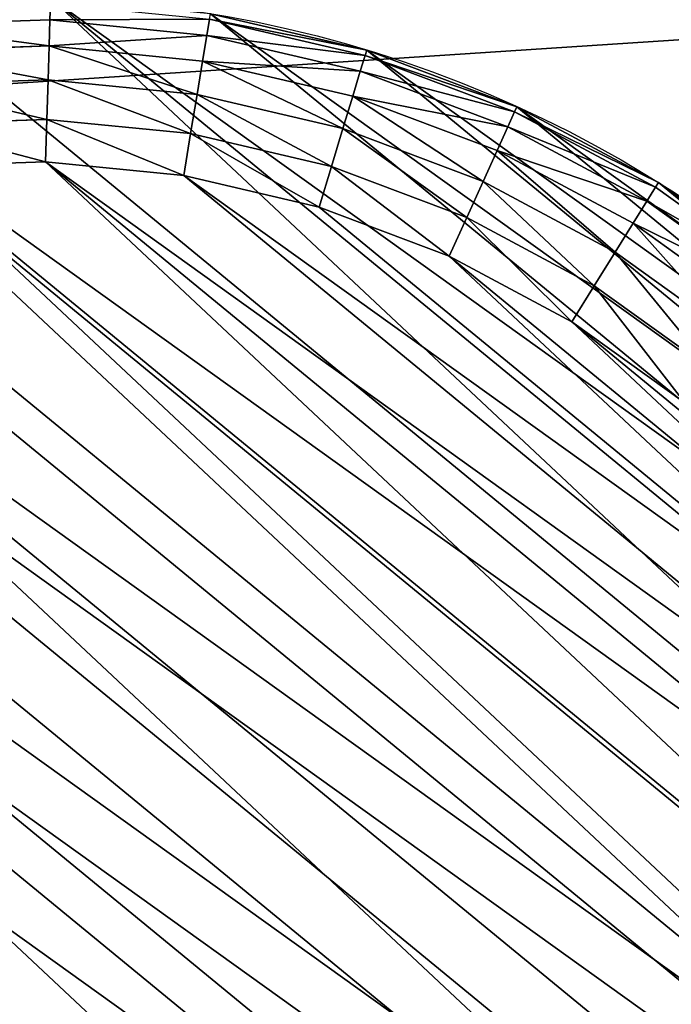
# Model space of a CAD drawing. Extents: x 56 to 2928, y 0 to 450.
# Drawn here: x 2152 to 2160, y 107 to 119 of the extents above; entities that cross this region are included whole.
import ezdxf

# ---------------------------------------------------------------- set-up
doc = ezdxf.new("R2010")
doc.units = 0
doc.header["$LTSCALE"] = 25.4
doc.layers.get('0').update_dxf_attribs({"color": 13, "linetype": 'CONTINUOUS'})

# ---------------------------------------------------------------- blocks, each defined once
blk = doc.blocks.new('GROUP_4')
at = {"color": 0}
for p, q in [((25.417, 25.417, 1), (26.687, 23.968, 1)), ((25.417, 25.417, 1), (26.687, 23.968, 1)), ((25.191, 25.191, 0.586), (26.435, 23.774, 0.586)), ((25.191, 25.191, 0.586), (26.435, 23.774, 0.586)), ((24.898, 24.898, 0.268), (26.105, 23.521, 0.268)), ((24.898, 24.898, 0.268), (26.105, 23.521, 0.268)), ((24.556, 24.556, 0.068), (25.722, 23.227, 0.068)), ((24.556, 24.556, 0.068), (25.722, 23.227, 0.068)), ((25.31, 22.911), (24.189, 24.189)), ((25.31, 22.911), (24.189, 24.189)), ((26.846, 24.09, 1.482), (26.687, 23.968, 1)), ((26.846, 24.09, 1.482), (26.687, 23.968, 1)), ((26.687, 23.968, 1), (26.435, 23.774, 0.586)), ((26.687, 23.968, 1), (26.435, 23.774, 0.586)), ((26.687, 23.968, 1), (27.758, 22.366, 1)), ((26.687, 23.968, 1), (27.758, 22.366, 1)), ((26.435, 23.774, 0.586), (26.105, 23.521, 0.268)), ((26.435, 23.774, 0.586), (26.105, 23.521, 0.268)), ((26.435, 23.774, 0.586), (27.482, 22.206, 0.586)), ((26.435, 23.774, 0.586), (27.482, 22.206, 0.586)), ((26.105, 23.521, 0.268), (25.722, 23.227, 0.068)), ((26.105, 23.521, 0.268), (25.722, 23.227, 0.068)), ((26.105, 23.521, 0.268), (27.122, 21.999, 0.268)), ((26.105, 23.521, 0.268), (27.122, 21.999, 0.268)), ((25.722, 23.227, 0.068), (25.31, 22.911)), ((25.722, 23.227, 0.068), (25.31, 22.911)), ((25.722, 23.227, 0.068), (26.704, 21.757, 0.068)), ((25.722, 23.227, 0.068), (26.704, 21.757, 0.068)), ((26.255, 21.498), (25.31, 22.911)), ((26.255, 21.498), (25.31, 22.911)), ((27.99, 22.5, 2), (28.858, 20.74, 2)), ((27.99, 22.5, 2), (28.858, 20.74, 2)), ((27.931, 22.466, 1.482), (27.758, 22.366, 1)), ((27.931, 22.466, 1.482), (27.758, 22.366, 1)), ((27.931, 22.466, 1.482), (28.795, 20.714, 1.482)), ((27.931, 22.466, 1.482), (28.795, 20.714, 1.482)), ((27.758, 22.366, 1), (27.482, 22.206, 0.586)), ((27.758, 22.366, 1), (27.482, 22.206, 0.586)), ((27.758, 22.366, 1), (28.61, 20.637, 1)), ((27.758, 22.366, 1), (28.61, 20.637, 1)), ((27.482, 22.206, 0.586), (27.122, 21.999, 0.268)), ((27.482, 22.206, 0.586), (27.122, 21.999, 0.268)), ((27.482, 22.206, 0.586), (28.316, 20.516, 0.586)), ((27.482, 22.206, 0.586), (28.316, 20.516, 0.586)), ((27.122, 21.999, 0.268), (26.704, 21.757, 0.068)), ((27.122, 21.999, 0.268), (26.704, 21.757, 0.068)), ((27.122, 21.999, 0.268), (27.932, 20.357, 0.268)), ((27.122, 21.999, 0.268), (27.932, 20.357, 0.268)), ((26.704, 21.757, 0.068), (26.255, 21.498)), ((26.704, 21.757, 0.068), (26.255, 21.498)), ((26.704, 21.757, 0.068), (27.486, 20.172, 0.068)), ((26.704, 21.757, 0.068), (27.486, 20.172, 0.068)), ((27.006, 19.973), (26.255, 21.498)), ((27.006, 19.973), (26.255, 21.498)), ((28.795, 20.714, 1.482), (28.61, 20.637, 1)), ((28.795, 20.714, 1.482), (28.61, 20.637, 1)), ((28.858, 20.74, 2), (28.795, 20.714, 1.482)), ((28.858, 20.74, 2), (28.795, 20.714, 1.482)), ((28.795, 20.714, 1.482), (29.423, 18.865, 1.482)), ((28.795, 20.714, 1.482), (29.423, 18.865, 1.482)), ((28.858, 20.74, 2), (29.489, 18.882, 2)), ((28.858, 20.74, 2), (29.489, 18.882, 2)), ((28.61, 20.637, 1), (28.316, 20.516, 0.586)), ((28.61, 20.637, 1), (28.316, 20.516, 0.586)), ((28.61, 20.637, 1), (29.23, 18.813, 1)), ((28.61, 20.637, 1), (29.23, 18.813, 1)), ((28.316, 20.516, 0.586), (27.932, 20.357, 0.268)), ((28.316, 20.516, 0.586), (27.932, 20.357, 0.268)), ((28.316, 20.516, 0.586), (28.922, 18.73, 0.586)), ((28.316, 20.516, 0.586), (28.922, 18.73, 0.586)), ((27.932, 20.357, 0.268), (27.486, 20.172, 0.068)), ((27.932, 20.357, 0.268), (27.486, 20.172, 0.068)), ((27.932, 20.357, 0.268), (28.521, 18.623, 0.268)), ((27.932, 20.357, 0.268), (28.521, 18.623, 0.268)), ((27.486, 20.172, 0.068), (27.006, 19.973)), ((27.486, 20.172, 0.068), (27.006, 19.973)), ((27.486, 20.172, 0.068), (28.054, 18.498, 0.068)), ((27.486, 20.172, 0.068), (28.054, 18.498, 0.068)), ((27.553, 18.364), (27.006, 19.973)), ((27.553, 18.364), (27.006, 19.973)), ((29.23, 18.813, 1), (28.922, 18.73, 0.586)), ((29.23, 18.813, 1), (28.922, 18.73, 0.586)), ((29.423, 18.865, 1.482), (29.23, 18.813, 1)), ((29.423, 18.865, 1.482), (29.23, 18.813, 1)), ((29.23, 18.813, 1), (29.605, 16.923, 1)), ((29.23, 18.813, 1), (29.605, 16.923, 1)), ((29.489, 18.882, 2), (29.423, 18.865, 1.482)), ((29.489, 18.882, 2), (29.423, 18.865, 1.482)), ((29.423, 18.865, 1.482), (29.804, 16.949, 1.482)), ((29.423, 18.865, 1.482), (29.804, 16.949, 1.482)), ((29.489, 18.882, 2), (29.872, 16.958, 2)), ((29.489, 18.882, 2), (29.872, 16.958, 2)), ((28.922, 18.73, 0.586), (28.521, 18.623, 0.268)), ((28.922, 18.73, 0.586), (28.521, 18.623, 0.268)), ((28.922, 18.73, 0.586), (29.29, 16.881, 0.586)), ((28.922, 18.73, 0.586), (29.29, 16.881, 0.586)), ((28.521, 18.623, 0.268), (28.054, 18.498, 0.068)), ((28.521, 18.623, 0.268), (28.054, 18.498, 0.068)), ((28.521, 18.623, 0.268), (28.878, 16.827, 0.268)), ((28.521, 18.623, 0.268), (28.878, 16.827, 0.268)), ((28.054, 18.498, 0.068), (27.553, 18.364)), ((28.054, 18.498, 0.068), (27.553, 18.364)), ((28.054, 18.498, 0.068), (28.399, 16.764, 0.068)), ((28.054, 18.498, 0.068), (28.399, 16.764, 0.068)), ((27.885, 16.696), (27.553, 18.364)), ((27.885, 16.696), (27.553, 18.364)), ((29.29, 16.881, 0.586), (28.878, 16.827, 0.268)), ((29.29, 16.881, 0.586), (28.878, 16.827, 0.268)), ((29.605, 16.923, 1), (29.29, 16.881, 0.586)), ((29.605, 16.923, 1), (29.29, 16.881, 0.586)), ((29.29, 16.881, 0.586), (29.413, 15, 0.586)), ((29.29, 16.881, 0.586), (29.413, 15, 0.586)), ((29.804, 16.949, 1.482), (29.605, 16.923, 1)), ((29.804, 16.949, 1.482), (29.605, 16.923, 1)), ((29.605, 16.923, 1), (29.731, 15, 1)), ((29.605, 16.923, 1), (29.731, 15, 1)), ((29.872, 16.958, 2), (29.804, 16.949, 1.482)), ((29.872, 16.958, 2), (29.804, 16.949, 1.482)), ((29.804, 16.949, 1.482), (29.932, 15, 1.482)), ((29.804, 16.949, 1.482), (29.932, 15, 1.482)), ((29.872, 16.958, 2), (30, 15, 2)), ((29.872, 16.958, 2), (30, 15, 2)), ((28.399, 16.764, 0.068), (27.885, 16.696)), ((28.399, 16.764, 0.068), (27.885, 16.696)), ((28.878, 16.827, 0.268), (28.399, 16.764, 0.068)), ((28.878, 16.827, 0.268), (28.399, 16.764, 0.068)), ((28.399, 16.764, 0.068), (28.514, 15, 0.068)), ((28.399, 16.764, 0.068), (28.514, 15, 0.068)), ((28.878, 16.827, 0.268), (28.998, 15, 0.268)), ((28.878, 16.827, 0.268), (28.998, 15, 0.268)), ((27.996, 15), (27.885, 16.696)), ((27.996, 15), (27.885, 16.696))]:
    blk.add_line(p, q, dxfattribs=at)
at = {"color": 18}
for p, q in [((28.858, 20.74, 10), (28.858, 20.74, 2)), ((28.858, 20.74, 10), (28.858, 20.74, 2)), ((29.489, 18.882, 10), (29.489, 18.882, 2)), ((29.489, 18.882, 10), (29.489, 18.882, 2)), ((29.872, 16.958, 10), (29.872, 16.958, 2)), ((29.872, 16.958, 10), (29.872, 16.958, 2))]:
    blk.add_line(p, q, dxfattribs=at)
blk.add_circle((15, 15, 10), 15, dxfattribs=at)
blk.add_circle((15, 15, 10), 15, dxfattribs=at)
blk.add_circle((15, 15, 10), 15, dxfattribs=at)
blk.add_circle((15, 15, 10), 15, dxfattribs=at)
blk.add_circle((15, 15, 10), 15, dxfattribs=at)
blk.add_circle((15, 15, 10), 15, dxfattribs=at)
blk.add_circle((15, 15, 10), 15, dxfattribs=at)
blk.add_circle((15, 15, 10), 15, dxfattribs=at)
blk.add_circle((15, 15, 10), 15, dxfattribs=at)
blk.add_circle((15, 15, 10), 15, dxfattribs=at)
blk.add_circle((15, 15, 10), 15, dxfattribs=at)
blk.add_circle((15, 15, 10), 15, dxfattribs=at)
blk.add_circle((15, 15, 10), 15, dxfattribs=at)
blk.add_circle((15, 15, 10), 15, dxfattribs=at)
blk.add_circle((15, 15, 10), 15, dxfattribs=at)
blk.add_circle((15, 15, 10), 15, dxfattribs=at)
blk.add_circle((15, 15, 10), 15, dxfattribs=at)
blk.add_circle((15, 15, 10), 15, dxfattribs=at)
blk.add_circle((15, 15, 10), 15, dxfattribs=at)
blk.add_circle((15, 15, 10), 15, dxfattribs=at)
blk.add_circle((15, 15, 10), 15, dxfattribs=at)
blk.add_circle((15, 15, 10), 15, dxfattribs=at)
blk.add_circle((15, 15, 10), 15, dxfattribs=at)
blk.add_circle((15, 15, 10), 15, dxfattribs=at)
blk.add_circle((15, 15, 10), 15, dxfattribs=at)
blk.add_circle((15, 15, 10), 15, dxfattribs=at)
blk.add_circle((15, 15, 10), 15, dxfattribs=at)
blk.add_circle((15, 15, 10), 15, dxfattribs=at)
blk.add_circle((15, 15, 10), 15, dxfattribs=at)
blk.add_circle((15, 15, 10), 15, dxfattribs=at)
blk.add_circle((15, 15, 10), 15, dxfattribs=at)
blk.add_circle((15, 15, 10), 15, dxfattribs=at)
blk.add_circle((15, 15, 10), 15, dxfattribs=at)
blk.add_circle((15, 15, 10), 15, dxfattribs=at)
blk.add_circle((15, 15, 10), 15, dxfattribs=at)
blk.add_circle((15, 15, 10), 15, dxfattribs=at)
blk.add_circle((15, 15, 10), 15, dxfattribs=at)
blk.add_circle((15, 15, 10), 15, dxfattribs=at)
blk.add_circle((15, 15, 10), 15, dxfattribs=at)
blk.add_circle((15, 15, 10), 15, dxfattribs=at)
blk.add_circle((15, 15, 10), 15, dxfattribs=at)
blk.add_circle((15, 15, 10), 15, dxfattribs=at)
blk.add_circle((15, 15, 10), 15, dxfattribs=at)
blk.add_circle((15, 15, 10), 15, dxfattribs=at)
blk.add_circle((15, 15, 10), 15, dxfattribs=at)
blk.add_circle((15, 15, 10), 15, dxfattribs=at)
blk.add_circle((15, 15, 10), 15, dxfattribs=at)
blk.add_circle((15, 15, 10), 15, dxfattribs=at)
blk.add_circle((15, 15, 10), 15, dxfattribs=at)
mesh = blk.add_polyface(dxfattribs=at)
corners = [(0.128, 13.042, 10), (0.128, 16.958, 10), (0, 15, 10), (0.511, 18.882, 10), (0.511, 11.118, 10), (1.142, 9.26, 10), (1.142, 20.74, 10), (2.01, 22.5, 10), (2.01, 7.5, 10), (3.1, 24.131, 10), (3.1, 5.869, 10), (4.393, 4.393, 10), (4.393, 25.607, 10), (5.869, 3.1, 10), (5.869, 26.9, 10), (7.5, 2.01, 10), (7.5, 27.99, 10), (9.26, 1.142, 10), (9.26, 28.858, 10), (11.118, 0.511, 10), (11.118, 29.489, 10), (13.042, 0.128, 10), (13.042, 29.872, 10), (15, 0, 10), (15, 30, 10), (16.958, 29.872, 10), (16.958, 0.128, 10), (18.882, 0.511, 10), (18.882, 29.489, 10), (20.74, 1.142, 10), (20.74, 28.858, 10), (22.5, 2.01, 10), (22.5, 27.99, 10), (24.131, 26.9, 10), (24.131, 3.1, 10), (25.607, 4.393, 10), (25.607, 25.607, 10), (26.9, 24.131, 10), (26.9, 5.869, 10), (27.99, 7.5, 10), (27.99, 22.5, 10), (28.858, 9.26, 10), (28.858, 20.74, 10), (29.489, 11.118, 10), (29.489, 18.882, 10), (29.872, 13.042, 10), (29.872, 16.958, 10), (30, 15, 10)]
mesh.append_faces([[corners[k] for k in face] for face in [(0, 1, 2), (46, 45, 47)]], dxfattribs={"vtx0": -1, "color": 18})
mesh.append_faces([[corners[k] for k in face] for face in [(1, 0, 3), (3, 5, 6), (6, 5, 7), (7, 8, 9), (9, 11, 12), (12, 13, 14), (14, 15, 16), (16, 17, 18), (18, 19, 20), (20, 21, 22), (22, 23, 24), (24, 23, 25), (25, 27, 28), (28, 29, 30), (30, 31, 32), (32, 31, 33), (33, 35, 36), (36, 35, 37), (37, 39, 40), (40, 41, 42), (42, 43, 44), (44, 45, 46)]], dxfattribs={"vtx0": -1, "vtx1": -1, "color": 18})
mesh.append_faces([[corners[k] for k in face] for face in [(3, 0, 4), (3, 4, 5), (7, 5, 8), (9, 8, 10), (9, 10, 11), (12, 11, 13), (14, 13, 15), (16, 15, 17), (18, 17, 19), (20, 19, 21), (22, 21, 23), (25, 23, 26), (25, 26, 27), (28, 27, 29), (30, 29, 31), (33, 31, 34), (33, 34, 35), (37, 35, 38), (37, 38, 39), (40, 39, 41), (42, 41, 43), (44, 43, 45)]], dxfattribs={"vtx0": -1, "vtx2": -1, "color": 18})
mesh = blk.add_polyface(dxfattribs=at)
corners = [(2.115, 16.696), (2.115, 13.304), (2.004, 15), (2.447, 11.636), (2.447, 18.364), (2.994, 10.027), (2.994, 19.973), (3.745, 21.498), (3.745, 8.502), (4.69, 7.089), (4.69, 22.911), (5.811, 24.189), (5.811, 5.811), (7.089, 4.69), (7.089, 25.31), (8.502, 26.255), (8.502, 3.745), (10.027, 2.994), (10.027, 27.006), (11.636, 2.447), (11.636, 27.553), (13.304, 27.885), (13.304, 2.115), (15, 2.004), (15, 27.996), (16.696, 2.115), (16.696, 27.885), (18.364, 27.553), (18.364, 2.447), (19.973, 2.994), (19.973, 27.006), (21.498, 26.255), (21.498, 3.745), (22.911, 4.69), (22.911, 25.31), (24.189, 24.189), (24.189, 5.811), (25.31, 22.911), (25.31, 7.089), (26.255, 8.502), (26.255, 21.498), (27.006, 10.027), (27.006, 19.973), (27.553, 18.364), (27.553, 11.636), (27.885, 16.696), (27.885, 13.304), (27.996, 15)]
mesh.append_faces([[corners[k] for k in face] for face in [(0, 1, 2), (46, 45, 47)]], dxfattribs={"vtx0": -1, "color": 18})
mesh.append_faces([[corners[k] for k in face] for face in [(1, 0, 3), (3, 4, 5), (5, 7, 8), (8, 7, 9), (9, 11, 12), (12, 11, 13), (13, 15, 16), (16, 15, 17), (17, 18, 19), (19, 21, 22), (22, 21, 23), (23, 24, 25), (25, 27, 28), (28, 27, 29), (29, 31, 32), (32, 31, 33), (33, 35, 36), (36, 37, 38), (38, 37, 39), (39, 40, 41), (41, 43, 44), (44, 45, 46)]], dxfattribs={"vtx0": -1, "vtx1": -1, "color": 18})
mesh.append_faces([[corners[k] for k in face] for face in [(3, 0, 4), (5, 4, 6), (5, 6, 7), (9, 7, 10), (9, 10, 11), (13, 11, 14), (13, 14, 15), (17, 15, 18), (19, 18, 20), (19, 20, 21), (23, 21, 24), (25, 24, 26), (25, 26, 27), (29, 27, 30), (29, 30, 31), (33, 31, 34), (33, 34, 35), (36, 35, 37), (39, 37, 40), (41, 40, 42), (41, 42, 43), (44, 43, 45)]], dxfattribs={"vtx0": -1, "vtx2": -1, "color": 18})
mesh = blk.add_polyface(dxfattribs=at)
corners = [(25.417, 25.417, 1), (26.846, 24.09, 1.482), (26.687, 23.968, 1), (25.558, 25.558, 1.482)]
mesh.append_faces([[corners[k] for k in face] for face in [(0, 1, 2), (1, 0, 3)]], dxfattribs={"vtx0": -1, "color": 18})
mesh = blk.add_polyface(dxfattribs=at)
corners = [(25.417, 25.417, 1), (26.435, 23.774, 0.586), (25.191, 25.191, 0.586), (26.687, 23.968, 1)]
mesh.append_faces([[corners[k] for k in face] for face in [(0, 1, 2), (1, 0, 3)]], dxfattribs={"vtx0": -1, "color": 18})
mesh = blk.add_polyface(dxfattribs=at)
corners = [(25.191, 25.191, 0.586), (26.105, 23.521, 0.268), (24.898, 24.898, 0.268), (26.435, 23.774, 0.586)]
mesh.append_faces([[corners[k] for k in face] for face in [(0, 1, 2), (1, 0, 3)]], dxfattribs={"vtx0": -1, "color": 18})
mesh = blk.add_polyface(dxfattribs=at)
corners = [(24.898, 24.898, 0.268), (25.722, 23.227, 0.068), (24.556, 24.556, 0.068), (26.105, 23.521, 0.268)]
mesh.append_faces([[corners[k] for k in face] for face in [(0, 1, 2), (1, 0, 3)]], dxfattribs={"vtx0": -1, "color": 18})
mesh = blk.add_polyface(dxfattribs=at)
corners = [(24.556, 24.556, 0.068), (25.31, 22.911), (24.189, 24.189), (25.722, 23.227, 0.068)]
mesh.append_faces([[corners[k] for k in face] for face in [(0, 1, 2), (1, 0, 3)]], dxfattribs={"vtx0": -1, "color": 18})
mesh = blk.add_polyface(dxfattribs=at)
corners = [(26.687, 23.968, 1), (27.931, 22.466, 1.482), (27.758, 22.366, 1), (26.846, 24.09, 1.482)]
mesh.append_faces([[corners[k] for k in face] for face in [(0, 1, 2), (1, 0, 3)]], dxfattribs={"vtx0": -1, "color": 18})
mesh = blk.add_polyface(dxfattribs=at)
corners = [(26.435, 23.774, 0.586), (27.758, 22.366, 1), (27.482, 22.206, 0.586), (26.687, 23.968, 1)]
mesh.append_faces([[corners[k] for k in face] for face in [(0, 1, 2), (1, 0, 3)]], dxfattribs={"vtx0": -1, "color": 18})
mesh = blk.add_polyface(dxfattribs=at)
corners = [(26.435, 23.774, 0.586), (27.122, 21.999, 0.268), (26.105, 23.521, 0.268), (27.482, 22.206, 0.586)]
mesh.append_faces([[corners[k] for k in face] for face in [(0, 1, 2), (1, 0, 3)]], dxfattribs={"vtx0": -1, "color": 18})
mesh = blk.add_polyface(dxfattribs=at)
corners = [(26.105, 23.521, 0.268), (26.704, 21.757, 0.068), (25.722, 23.227, 0.068), (27.122, 21.999, 0.268)]
mesh.append_faces([[corners[k] for k in face] for face in [(0, 1, 2), (1, 0, 3)]], dxfattribs={"vtx0": -1, "color": 18})
mesh = blk.add_polyface(dxfattribs=at)
corners = [(25.722, 23.227, 0.068), (26.255, 21.498), (25.31, 22.911), (26.704, 21.757, 0.068)]
mesh.append_faces([[corners[k] for k in face] for face in [(0, 1, 2), (1, 0, 3)]], dxfattribs={"vtx0": -1, "color": 18})
mesh = blk.add_polyface(dxfattribs=at)
corners = [(27.931, 22.466, 1.482), (28.858, 20.74, 2), (28.795, 20.714, 1.482), (27.99, 22.5, 2)]
mesh.append_faces([[corners[k] for k in face] for face in [(0, 1, 2), (1, 0, 3)]], dxfattribs={"vtx0": -1, "color": 18})
mesh = blk.add_polyface(dxfattribs=at)
corners = [(28.858, 20.74, 2), (27.99, 22.5, 10), (28.858, 20.74, 10), (27.99, 22.5, 2)]
mesh.append_faces([[corners[k] for k in face] for face in [(0, 1, 2), (1, 0, 3)]], dxfattribs={"vtx0": -1, "color": 18})
mesh = blk.add_polyface(dxfattribs=at)
corners = [(27.758, 22.366, 1), (28.795, 20.714, 1.482), (28.61, 20.637, 1), (27.931, 22.466, 1.482)]
mesh.append_faces([[corners[k] for k in face] for face in [(0, 1, 2), (1, 0, 3)]], dxfattribs={"vtx0": -1, "color": 18})
mesh = blk.add_polyface(dxfattribs=at)
corners = [(27.482, 22.206, 0.586), (28.61, 20.637, 1), (28.316, 20.516, 0.586), (27.758, 22.366, 1)]
mesh.append_faces([[corners[k] for k in face] for face in [(0, 1, 2), (1, 0, 3)]], dxfattribs={"vtx0": -1, "color": 18})
mesh = blk.add_polyface(dxfattribs=at)
corners = [(27.482, 22.206, 0.586), (27.932, 20.357, 0.268), (27.122, 21.999, 0.268), (28.316, 20.516, 0.586)]
mesh.append_faces([[corners[k] for k in face] for face in [(0, 1, 2), (1, 0, 3)]], dxfattribs={"vtx0": -1, "color": 18})
mesh = blk.add_polyface(dxfattribs=at)
corners = [(27.122, 21.999, 0.268), (27.486, 20.172, 0.068), (26.704, 21.757, 0.068), (27.932, 20.357, 0.268)]
mesh.append_faces([[corners[k] for k in face] for face in [(0, 1, 2), (1, 0, 3)]], dxfattribs={"vtx0": -1, "color": 18})
mesh = blk.add_polyface(dxfattribs=at)
corners = [(26.704, 21.757, 0.068), (27.006, 19.973), (26.255, 21.498), (27.486, 20.172, 0.068)]
mesh.append_faces([[corners[k] for k in face] for face in [(0, 1, 2), (1, 0, 3)]], dxfattribs={"vtx0": -1, "color": 18})
mesh = blk.add_polyface(dxfattribs=at)
corners = [(28.61, 20.637, 1), (29.423, 18.865, 1.482), (29.23, 18.813, 1), (28.795, 20.714, 1.482)]
mesh.append_faces([[corners[k] for k in face] for face in [(0, 1, 2), (1, 0, 3)]], dxfattribs={"vtx0": -1, "color": 18})
mesh = blk.add_polyface(dxfattribs=at)
corners = [(28.795, 20.714, 1.482), (29.489, 18.882, 2), (29.423, 18.865, 1.482), (28.858, 20.74, 2)]
mesh.append_faces([[corners[k] for k in face] for face in [(0, 1, 2), (1, 0, 3)]], dxfattribs={"vtx0": -1, "color": 18})
mesh = blk.add_polyface(dxfattribs=at)
corners = [(29.489, 18.882, 2), (28.858, 20.74, 10), (29.489, 18.882, 10), (28.858, 20.74, 2)]
mesh.append_faces([[corners[k] for k in face] for face in [(0, 1, 2), (1, 0, 3)]], dxfattribs={"vtx0": -1, "color": 18})
mesh = blk.add_polyface(dxfattribs=at)
corners = [(28.316, 20.516, 0.586), (29.23, 18.813, 1), (28.922, 18.73, 0.586), (28.61, 20.637, 1)]
mesh.append_faces([[corners[k] for k in face] for face in [(0, 1, 2), (1, 0, 3)]], dxfattribs={"vtx0": -1, "color": 18})
mesh = blk.add_polyface(dxfattribs=at)
corners = [(28.316, 20.516, 0.586), (28.521, 18.623, 0.268), (27.932, 20.357, 0.268), (28.922, 18.73, 0.586)]
mesh.append_faces([[corners[k] for k in face] for face in [(0, 1, 2), (1, 0, 3)]], dxfattribs={"vtx0": -1, "color": 18})
mesh = blk.add_polyface(dxfattribs=at)
corners = [(27.932, 20.357, 0.268), (28.054, 18.498, 0.068), (27.486, 20.172, 0.068), (28.521, 18.623, 0.268)]
mesh.append_faces([[corners[k] for k in face] for face in [(0, 1, 2), (1, 0, 3)]], dxfattribs={"vtx0": -1, "color": 18})
mesh = blk.add_polyface(dxfattribs=at)
corners = [(27.486, 20.172, 0.068), (27.553, 18.364), (27.006, 19.973), (28.054, 18.498, 0.068)]
mesh.append_faces([[corners[k] for k in face] for face in [(0, 1, 2), (1, 0, 3)]], dxfattribs={"vtx0": -1, "color": 18})
mesh = blk.add_polyface(dxfattribs=at)
corners = [(28.922, 18.73, 0.586), (29.605, 16.923, 1), (29.29, 16.881, 0.586), (29.23, 18.813, 1)]
mesh.append_faces([[corners[k] for k in face] for face in [(0, 1, 2), (1, 0, 3)]], dxfattribs={"vtx0": -1, "color": 18})
mesh = blk.add_polyface(dxfattribs=at)
corners = [(29.23, 18.813, 1), (29.804, 16.949, 1.482), (29.605, 16.923, 1), (29.423, 18.865, 1.482)]
mesh.append_faces([[corners[k] for k in face] for face in [(0, 1, 2), (1, 0, 3)]], dxfattribs={"vtx0": -1, "color": 18})
mesh = blk.add_polyface(dxfattribs=at)
corners = [(29.423, 18.865, 1.482), (29.872, 16.958, 2), (29.804, 16.949, 1.482), (29.489, 18.882, 2)]
mesh.append_faces([[corners[k] for k in face] for face in [(0, 1, 2), (1, 0, 3)]], dxfattribs={"vtx0": -1, "color": 18})
mesh = blk.add_polyface(dxfattribs=at)
corners = [(29.872, 16.958, 2), (29.489, 18.882, 10), (29.872, 16.958, 10), (29.489, 18.882, 2)]
mesh.append_faces([[corners[k] for k in face] for face in [(0, 1, 2), (1, 0, 3)]], dxfattribs={"vtx0": -1, "color": 18})
mesh = blk.add_polyface(dxfattribs=at)
corners = [(28.922, 18.73, 0.586), (28.878, 16.827, 0.268), (28.521, 18.623, 0.268), (29.29, 16.881, 0.586)]
mesh.append_faces([[corners[k] for k in face] for face in [(0, 1, 2), (1, 0, 3)]], dxfattribs={"vtx0": -1, "color": 18})
mesh = blk.add_polyface(dxfattribs=at)
corners = [(28.521, 18.623, 0.268), (28.399, 16.764, 0.068), (28.054, 18.498, 0.068), (28.878, 16.827, 0.268)]
mesh.append_faces([[corners[k] for k in face] for face in [(0, 1, 2), (1, 0, 3)]], dxfattribs={"vtx0": -1, "color": 18})
mesh = blk.add_polyface(dxfattribs=at)
corners = [(28.054, 18.498, 0.068), (27.885, 16.696), (27.553, 18.364), (28.399, 16.764, 0.068)]
mesh.append_faces([[corners[k] for k in face] for face in [(0, 1, 2), (1, 0, 3)]], dxfattribs={"vtx0": -1, "color": 18})
mesh = blk.add_polyface(dxfattribs=at)
corners = [(29.29, 16.881, 0.586), (28.998, 15, 0.268), (28.878, 16.827, 0.268), (29.413, 15, 0.586)]
mesh.append_faces([[corners[k] for k in face] for face in [(0, 1, 2), (1, 0, 3)]], dxfattribs={"vtx0": -1, "color": 18})
mesh = blk.add_polyface(dxfattribs=at)
corners = [(29.29, 16.881, 0.586), (29.731, 15, 1), (29.413, 15, 0.586), (29.605, 16.923, 1)]
mesh.append_faces([[corners[k] for k in face] for face in [(0, 1, 2), (1, 0, 3)]], dxfattribs={"vtx0": -1, "color": 18})
mesh = blk.add_polyface(dxfattribs=at)
corners = [(29.605, 16.923, 1), (29.932, 15, 1.482), (29.731, 15, 1), (29.804, 16.949, 1.482)]
mesh.append_faces([[corners[k] for k in face] for face in [(0, 1, 2), (1, 0, 3)]], dxfattribs={"vtx0": -1, "color": 18})
mesh = blk.add_polyface(dxfattribs=at)
corners = [(29.932, 15, 1.482), (29.872, 16.958, 2), (30, 15, 2), (29.804, 16.949, 1.482)]
mesh.append_faces([[corners[k] for k in face] for face in [(0, 1, 2), (1, 0, 3)]], dxfattribs={"vtx0": -1, "color": 18})
mesh = blk.add_polyface(dxfattribs=at)
corners = [(29.872, 16.958, 2), (30, 15, 10), (30, 15, 2), (29.872, 16.958, 10)]
mesh.append_faces([[corners[k] for k in face] for face in [(0, 1, 2), (1, 0, 3)]], dxfattribs={"vtx0": -1, "color": 18})
mesh = blk.add_polyface(dxfattribs=at)
corners = [(28.399, 16.764, 0.068), (27.996, 15), (27.885, 16.696), (28.514, 15, 0.068)]
mesh.append_faces([[corners[k] for k in face] for face in [(0, 1, 2), (1, 0, 3)]], dxfattribs={"vtx0": -1, "color": 18})
mesh = blk.add_polyface(dxfattribs=at)
corners = [(28.878, 16.827, 0.268), (28.514, 15, 0.068), (28.399, 16.764, 0.068), (28.998, 15, 0.268)]
mesh.append_faces([[corners[k] for k in face] for face in [(0, 1, 2), (1, 0, 3)]], dxfattribs={"vtx0": -1, "color": 18})
blk = doc.blocks.new('GROUP_1')
at = {"color": 157}
mesh = blk.add_polyface(dxfattribs=at)
corners = [(16.828, 252.406), (16.828, 197.594), (15.032, 225), (22.187, 279.344), (22.187, 170.656), (31.015, 305.351), (31.015, 144.649), (43.163, 120.016), (43.163, 329.984), (58.421, 352.82), (58.421, 97.18), (76.53, 76.53), (76.53, 373.47), (97.18, 58.421), (97.18, 391.579), (120.016, 406.837), (120.016, 43.163), (144.649, 31.015), (144.649, 418.985), (170.656, 22.187), (170.656, 427.813), (197.594, 16.828), (197.594, 433.172), (225, 15.032), (225, 434.968), (252.406, 433.172), (252.406, 16.828), (279.344, 22.187), (279.344, 427.813), (305.351, 418.985), (305.351, 31.015), (329.984, 43.163), (329.984, 406.837), (352.82, 58.421), (352.82, 391.579), (373.47, 373.47), (373.47, 76.53), (391.579, 97.18), (391.579, 352.82), (406.837, 120.016), (406.837, 329.984), (418.985, 305.351), (418.985, 144.649), (427.813, 170.656), (427.813, 279.344), (433.172, 197.594), (433.172, 252.406), (434.968, 225)]
mesh.append_faces([[corners[k] for k in face] for face in [(0, 1, 2), (45, 46, 47)]], dxfattribs={"vtx0": -1, "color": 157})
mesh.append_faces([[corners[k] for k in face] for face in [(1, 3, 4), (4, 5, 6), (6, 5, 7), (7, 9, 10), (10, 9, 11), (11, 12, 13), (13, 15, 16), (16, 15, 17), (17, 18, 19), (19, 20, 21), (21, 22, 23), (23, 25, 26), (26, 25, 27), (27, 29, 30), (30, 29, 31), (31, 32, 33), (33, 35, 36), (36, 35, 37), (37, 38, 39), (39, 41, 42), (42, 41, 43), (43, 44, 45)]], dxfattribs={"vtx0": -1, "vtx1": -1, "color": 157})
mesh.append_faces([[corners[k] for k in face] for face in [(1, 0, 3), (4, 3, 5), (7, 5, 8), (7, 8, 9), (11, 9, 12), (13, 12, 14), (13, 14, 15), (17, 15, 18), (19, 18, 20), (21, 20, 22), (23, 22, 24), (23, 24, 25), (27, 25, 28), (27, 28, 29), (31, 29, 32), (33, 32, 34), (33, 34, 35), (37, 35, 38), (39, 38, 40), (39, 40, 41), (43, 41, 44), (45, 44, 46)]], dxfattribs={"vtx0": -1, "vtx2": -1, "color": 157})
mesh = blk.add_polyface(dxfattribs=at)
corners = [(21.796, 198.248, 440), (21.796, 251.752, 440), (20.043, 225, 440), (27.027, 171.953, 440), (27.027, 278.047, 440), (35.644, 303.434, 440), (35.644, 146.566, 440), (47.502, 122.521, 440), (47.502, 327.479, 440), (62.397, 349.77, 440), (62.397, 100.23, 440), (80.073, 369.927, 440), (80.073, 80.073, 440), (100.23, 62.397, 440), (100.23, 387.603, 440), (122.521, 47.502, 440), (122.521, 402.498, 440), (146.566, 35.644, 440), (146.566, 414.356, 440), (171.953, 27.027, 440), (171.953, 422.973, 440), (198.248, 428.204, 440), (198.248, 21.796, 440), (225, 429.957, 440), (225, 20.043, 440), (251.752, 428.204, 440), (251.752, 21.796, 440), (278.047, 27.027, 440), (278.047, 422.973, 440), (303.434, 414.356, 440), (303.434, 35.644, 440), (327.479, 402.498, 440), (327.479, 47.502, 440), (349.77, 62.397, 440), (349.77, 387.603, 440), (369.927, 80.073, 440), (369.927, 369.927, 440), (387.603, 100.23, 440), (387.603, 349.77, 440), (402.498, 122.521, 440), (402.498, 327.479, 440), (414.356, 303.434, 440), (414.356, 146.566, 440), (422.973, 171.953, 440), (422.973, 278.047, 440), (428.204, 198.248, 440), (428.204, 251.752, 440), (429.957, 225, 440)]
mesh.append_faces([[corners[k] for k in face] for face in [(0, 1, 2), (46, 45, 47)]], dxfattribs={"vtx0": -1, "color": 157})
mesh.append_faces([[corners[k] for k in face] for face in [(1, 3, 4), (4, 3, 5), (5, 7, 8), (8, 7, 9), (9, 10, 11), (11, 13, 14), (14, 15, 16), (16, 17, 18), (18, 19, 20), (20, 19, 21), (21, 22, 23), (23, 24, 25), (25, 27, 28), (28, 27, 29), (29, 30, 31), (31, 33, 34), (34, 35, 36), (36, 37, 38), (38, 39, 40), (40, 39, 41), (41, 43, 44), (44, 45, 46)]], dxfattribs={"vtx0": -1, "vtx1": -1, "color": 157})
mesh.append_faces([[corners[k] for k in face] for face in [(1, 0, 3), (5, 3, 6), (5, 6, 7), (9, 7, 10), (11, 10, 12), (11, 12, 13), (14, 13, 15), (16, 15, 17), (18, 17, 19), (21, 19, 22), (23, 22, 24), (25, 24, 26), (25, 26, 27), (29, 27, 30), (31, 30, 32), (31, 32, 33), (34, 33, 35), (36, 35, 37), (38, 37, 39), (41, 39, 42), (41, 42, 43), (44, 43, 45)]], dxfattribs={"vtx0": -1, "vtx2": -1, "color": 157})
blk = doc.blocks.new('GROUP_2')
at = {"color": 157}
for name, p, rotation in [('GROUP_1', (0, 450, 10), 270), ('GROUP_4', (374.724, 82.72), 50.62500000000001)]:
    blk.add_blockref(name, p, dxfattribs=dict(at, rotation=rotation))

msp = doc.modelspace()

# ---------------------------------------------------------------- block references
at = {"color": 0}
msp.add_blockref('GROUP_2', (1779, 0, -10), dxfattribs=at)

doc.saveas('drawing.dxf')
